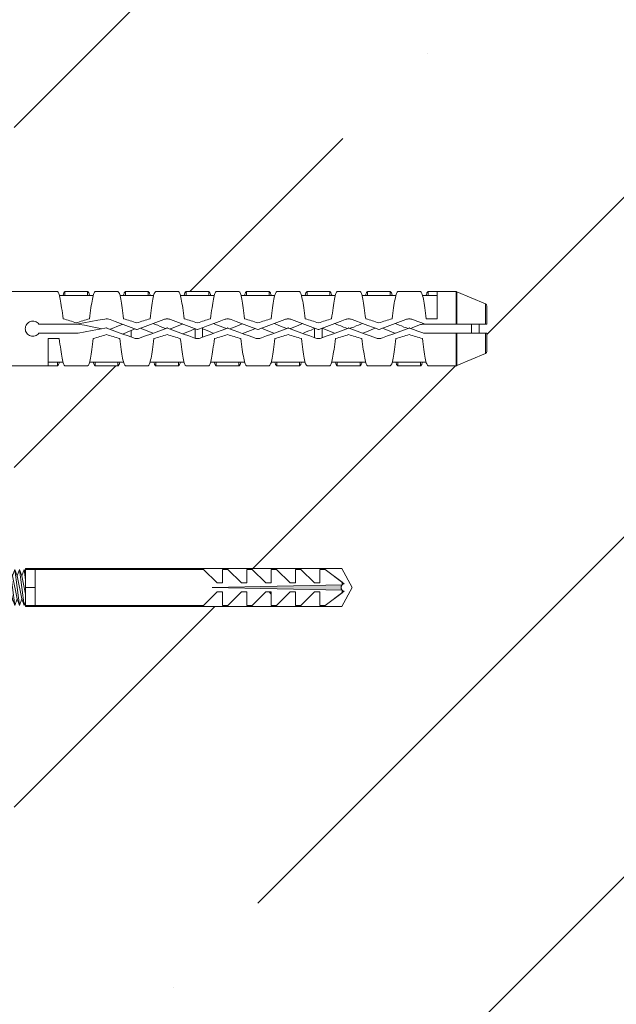
# Model space of a CAD drawing. Units: millimetres. Extents: x 174 to 9325, y 3248 to 14969.
# Drawn here: x 1142 to 1205, y 5647 to 5751 of the extents above; entities that cross this region are included whole.
import ezdxf

# ---------------------------------------------------------------- set-up
doc = ezdxf.new("R2010")
doc.units = ezdxf.units.MM
doc.layers.add('Анкеры', color=5, linetype='Continuous')
doc.layers.add('Основание', color=251, linetype='Continuous', lineweight=9)

# ---------------------------------------------------------------- blocks, each defined once
blk = doc.blocks.new('тарельчатый дюбель 150-2')
blk.add_wipeout([(0.07, 24), (0.07, 9.2), (3.73, 7.37), (4.08, 7.24), (4.45, 7.2), (22.84, 7.2), (23.26, 7.15), (23.64, 6.99), (27.75, 4.61), (28.14, 4.45), (28.55, 4.4), (36.87, 4.4), (36.87, 3.6), (37.67, 3.6), (37.67, 4.4), (38.47, 4.4), (38.47, 3.6), (39.27, 3.6), (39.27, 4.4), (40.07, 4.4), (40.07, 3.6), (92.02, 3.6), (92.06, 3.6), (93.83, 3.92), (93.87, 3.92), (149.01, 3.92), (149.1, 3.9), (152.11, 2.62), (152.21, 2.53), (152.25, 2.4), (152.25, 0.48), (151.45, 0.48), (151.45, -0.48), (152.25, -0.48), (152.25, -2.4), (152.21, -2.53), (152.11, -2.62), (149.1, -3.9), (149.01, -3.92), (93.87, -3.92), (93.83, -3.92), (92.06, -3.6), (92.02, -3.6), (40.07, -3.6), (40.07, -4.4), (39.27, -4.4), (39.27, -3.6), (38.47, -3.6), (38.47, -4.4), (37.67, -4.4), (37.67, -3.6), (36.87, -3.6), (36.87, -4.4), (28.55, -4.4), (28.14, -4.45), (27.75, -4.61), (23.64, -6.99), (23.26, -7.15), (22.84, -7.2), (4.45, -7.2), (4.08, -7.24), (3.73, -7.37), (0.07, -9.2), (0.07, -24), (-1.16, -24), (-1.43, -23.9), (-1.56, -23.64), (-1.75, -21.68), (-2.73, -21.68), (-2.73, 20.8), (-1.83, 20.8), (-1.56, 23.64), (-1.43, 23.9), (-1.16, 24)])
at = {"color": 5, "linetype": 'Continuous', "lineweight": 9}
for p, q in [((105.89, 3.92), (93.87, 3.92)), ((105.89, 3.92), (106.85, 3.92)), ((107.65, 3.52), (107.06, 3.52)), ((110.05, 3.92), (107.65, 3.92)), ((107.65, 3.52), (107.65, 3.92)), ((110.05, 3.52), (107.65, 3.52)), ((110.05, 3.52), (110.05, 3.92)), ((110.64, 3.52), (110.05, 3.52)), ((110.85, 3.92), (113.25, 3.92)), ((114.05, 3.52), (113.46, 3.52)), ((116.45, 3.92), (114.05, 3.92)), ((114.05, 3.52), (114.05, 3.92)), ((116.45, 3.52), (114.05, 3.52)), ((116.45, 3.52), (116.45, 3.92)), ((117.04, 3.52), (116.45, 3.52)), ((117.25, 3.92), (119.65, 3.92)), ((120.45, 3.52), (119.86, 3.52)), ((122.85, 3.92), (120.45, 3.92)), ((120.45, 3.52), (120.45, 3.92)), ((122.85, 3.52), (120.45, 3.52)), ((122.85, 3.52), (122.85, 3.92)), ((123.44, 3.52), (122.85, 3.52)), ((123.65, 3.92), (126.05, 3.92)), ((126.85, 3.52), (126.26, 3.52)), ((129.25, 3.92), (126.85, 3.92)), ((126.85, 3.52), (126.85, 3.92)), ((129.25, 3.52), (126.85, 3.52)), ((129.25, 3.52), (129.25, 3.92)), ((129.84, 3.52), (129.25, 3.52)), ((130.05, 3.92), (132.45, 3.92)), ((133.25, 3.52), (132.66, 3.52)), ((135.65, 3.92), (133.25, 3.92)), ((133.25, 3.52), (133.25, 3.92)), ((135.65, 3.52), (133.25, 3.52)), ((135.65, 3.52), (135.65, 3.92)), ((136.24, 3.52), (135.65, 3.52)), ((136.45, 3.92), (138.85, 3.92)), ((139.65, 3.52), (139.06, 3.52)), ((142.05, 3.92), (139.65, 3.92)), ((139.65, 3.52), (139.65, 3.92)), ((142.05, 3.52), (139.65, 3.52)), ((142.05, 3.52), (142.05, 3.92)), ((142.64, 3.52), (142.05, 3.52)), ((142.85, 3.92), (145.25, 3.92)), ((146.05, 3.52), (145.46, 3.52)), ((147.01, 3.92), (146.05, 3.92)), ((146.05, 3.52), (146.05, 3.92)), ((147.01, 3.52), (146.05, 3.52)), ((149.01, 3.92), (147.01, 3.92)), ((147.01, 1.05), (147.01, 3.92)), ((149.01, 0.48), (149.01, 3.92)), ((152.11, 2.62), (149.1, 3.9)), ((149.1, 3.9), (149.1, 0.48)), ((152.11, 0.48), (152.11, 2.62)), ((152.25, 2.4), (152.25, 0.48)), ((145.85, 1.05), (147.01, 1.05)), ((108.85, 0.48), (104.89, 0.48)), ((121.41, 0), (121.41, -1.01)), ((122.21, 0.12), (122.21, -0.9)), ((134.05, 0.06), (134.05, -0.96)), ((134.85, 0.06), (134.85, -0.96)), ((145.53, 0.48), (145.72, 0.48)), ((149.01, 0.48), (145.76, 0.48)), ((150.65, 0.48), (150.65, -0.48)), ((151.45, 0.48), (151.45, -0.48)), ((104.89, -0.48), (108.85, -0.48)), ((114.65, -0.2), (114.65, -0.89)), ((145.76, -0.48), (149.01, -0.48)), ((149.01, -3.92), (149.01, -0.48)), ((149.1, -0.48), (149.1, -3.9)), ((152.11, -2.62), (152.11, -0.48)), ((152.25, -0.48), (152.25, -2.4)), ((107.05, -1.05), (105.89, -1.05)), ((105.89, -3.92), (105.89, -1.05)), ((149.1, -3.9), (152.11, -2.62)), ((93.87, -3.92), (105.89, -3.92)), ((105.89, -3.52), (106.85, -3.52)), ((105.89, -3.92), (106.85, -3.92)), ((106.85, -3.52), (107.44, -3.52)), ((106.85, -3.52), (106.85, -3.92)), ((110.05, -3.92), (107.65, -3.92)), ((110.26, -3.52), (110.85, -3.52)), ((110.85, -3.52), (113.25, -3.52)), ((110.85, -3.52), (110.85, -3.92)), ((110.85, -3.92), (113.25, -3.92)), ((113.25, -3.52), (113.84, -3.52)), ((113.25, -3.52), (113.25, -3.92)), ((116.45, -3.92), (114.05, -3.92)), ((116.66, -3.52), (117.25, -3.52)), ((117.25, -3.52), (119.65, -3.52)), ((117.25, -3.52), (117.25, -3.92)), ((117.25, -3.92), (119.65, -3.92)), ((119.65, -3.52), (120.24, -3.52)), ((119.65, -3.52), (119.65, -3.92)), ((122.85, -3.92), (120.45, -3.92)), ((123.06, -3.52), (123.65, -3.52)), ((123.65, -3.52), (126.05, -3.52)), ((123.65, -3.52), (123.65, -3.92)), ((123.65, -3.92), (126.05, -3.92)), ((126.05, -3.52), (126.64, -3.52)), ((126.05, -3.52), (126.05, -3.92)), ((129.25, -3.92), (126.85, -3.92)), ((129.46, -3.52), (130.05, -3.52)), ((130.05, -3.52), (132.45, -3.52)), ((130.05, -3.52), (130.05, -3.92)), ((130.05, -3.92), (132.45, -3.92)), ((132.45, -3.52), (133.04, -3.52)), ((132.45, -3.52), (132.45, -3.92)), ((135.65, -3.92), (133.25, -3.92)), ((135.86, -3.52), (136.45, -3.52)), ((136.45, -3.52), (138.85, -3.52)), ((136.45, -3.52), (136.45, -3.92)), ((136.45, -3.92), (138.85, -3.92)), ((138.85, -3.52), (139.44, -3.52)), ((138.85, -3.52), (138.85, -3.92)), ((142.05, -3.92), (139.65, -3.92)), ((142.26, -3.52), (142.85, -3.52)), ((142.85, -3.52), (145.25, -3.52)), ((142.85, -3.52), (142.85, -3.92)), ((142.85, -3.92), (145.25, -3.92)), ((145.25, -3.52), (145.84, -3.52)), ((145.25, -3.52), (145.25, -3.92)), ((147.01, -3.92), (146.05, -3.92)), ((147.01, -3.92), (149.01, -3.92))]:
    blk.add_line(p, q, dxfattribs=at)
at = {"color": 5, "linetype": 'Continuous', "lineweight": 9, "flags": 128}
for points in [[(111.87, 1.02), (111.13, 0.89), (110.38, 0.75), (109.63, 0.62), (108.87, 0.48)], [(109.04, -0.46), (109.79, -0.33), (110.54, -0.19), (111.29, -0.06), (112.04, 0.08)], [(109.2, 0.46), (109.71, 0.36), (110.22, 0.26), (110.72, 0.16), (111.22, 0.06), (111.55, -0.01)], [(112.08, 0.07), (112.65, -0.14), (113.22, -0.35), (113.78, -0.56), (114.34, -0.77), (114.89, -0.97)], [(115.23, -0.07), (114.66, 0.14), (114.09, 0.35), (113.53, 0.56), (112.97, 0.77), (112.42, 0.97)], [(112.43, -0.05), (112.53, -0.01), (112.83, 0.11), (113.13, 0.23), (113.41, 0.34), (113.69, 0.45), (113.75, 0.48)], [(118.09, 0.97), (117.54, 0.77), (116.98, 0.56), (116.41, 0.35), (115.85, 0.14), (115.28, -0.07)], [(115.62, -0.97), (116.17, -0.77), (116.73, -0.56), (117.29, -0.35), (117.86, -0.14), (118.43, 0.07)], [(116.95, -0.48), (116.87, -0.44), (116.6, -0.34), (116.33, -0.23), (116.05, -0.11), (115.77, 0), (115.63, 0.05)], [(116.96, 0.55), (117.19, 0.46), (117.46, 0.36), (117.73, 0.25), (118.01, 0.14), (118.29, 0.02)], [(118.48, 0.07), (119.05, -0.14), (119.62, -0.35), (120.18, -0.56), (120.74, -0.77), (121.29, -0.97)], [(118.77, -0.03), (118.9, 0.02), (119.17, 0.13), (119.44, 0.23), (119.7, 0.34), (119.96, 0.44), (120.1, 0.5)], [(121.63, -0.07), (121.06, 0.14), (120.49, 0.35), (119.93, 0.56), (119.37, 0.77), (118.82, 0.97)], [(124.49, 0.97), (123.94, 0.77), (123.38, 0.56), (122.81, 0.35), (122.25, 0.14), (121.68, -0.07)], [(122.02, -0.97), (122.57, -0.77), (123.13, -0.56), (123.69, -0.35), (124.26, -0.14), (124.83, 0.07)], [(123.36, 0.55), (123.51, 0.49), (123.78, 0.39), (124.06, 0.28), (124.34, 0.16), (124.63, 0.05), (124.69, 0.02)], [(124.88, 0.07), (125.45, -0.14), (126.02, -0.35), (126.58, -0.56), (127.14, -0.77), (127.69, -0.97)], [(125.12, -0.01), (125.26, 0.04), (125.53, 0.15), (125.81, 0.26), (126.07, 0.37), (126.33, 0.47), (126.44, 0.52)], [(128.03, -0.07), (127.46, 0.14), (126.89, 0.35), (126.33, 0.56), (125.77, 0.77), (125.22, 0.97)], [(127.78, 0.02), (127.55, -0.07), (127.27, -0.19), (126.99, -0.3), (126.71, -0.41), (126.45, -0.51)], [(130.89, 0.97), (130.34, 0.77), (129.78, 0.56), (129.21, 0.35), (128.65, 0.14), (128.08, -0.07)], [(128.42, -0.97), (128.97, -0.77), (129.53, -0.56), (130.09, -0.35), (130.66, -0.14), (131.23, 0.07)], [(129.75, -0.48), (129.56, -0.4), (129.29, -0.29), (129.02, -0.18), (128.74, -0.07), (128.46, 0.04), (128.43, 0.05)], [(129.76, 0.55), (129.94, 0.48), (130.19, 0.38), (130.45, 0.28), (130.72, 0.17), (130.99, 0.06), (131.09, 0.02)], [(131.28, 0.07), (131.85, -0.14), (132.42, -0.35), (132.98, -0.56), (133.54, -0.77), (134.09, -0.97)], [(131.46, 0.01), (131.59, 0.06), (131.86, 0.17), (132.12, 0.27), (132.37, 0.37), (132.62, 0.47), (132.79, 0.54)], [(134.43, -0.07), (133.86, 0.14), (133.29, 0.35), (132.73, 0.56), (132.17, 0.77), (131.62, 0.97)], [(134.05, 0.01), (133.94, -0.03), (133.68, -0.14), (133.43, -0.24), (133.17, -0.34), (132.93, -0.44), (132.8, -0.49)], [(137.29, 0.97), (136.74, 0.77), (136.18, 0.56), (135.61, 0.35), (135.05, 0.14), (134.48, -0.07)], [(134.82, -0.97), (135.37, -0.77), (135.93, -0.56), (136.49, -0.35), (137.06, -0.14), (137.63, 0.07)], [(136.15, -0.48), (135.91, -0.38), (135.64, -0.27), (135.37, -0.16), (135.09, -0.05), (134.85, 0.04)], [(136.16, 0.55), (136.34, 0.48), (136.58, 0.39), (136.83, 0.29), (137.09, 0.18), (137.35, 0.08), (137.49, 0.02)], [(137.68, 0.07), (138.25, -0.14), (138.82, -0.35), (139.38, -0.56), (139.94, -0.77), (140.49, -0.97)], [(137.81, 0.03), (137.93, 0.08), (138.19, 0.18), (138.45, 0.29), (138.7, 0.39), (138.94, 0.48), (139.13, 0.56)], [(140.83, -0.07), (140.26, 0.14), (139.69, 0.35), (139.13, 0.56), (138.57, 0.77), (138.02, 0.97)], [(140.47, 0.06), (140.29, -0.01), (140.03, -0.12), (139.77, -0.22), (139.52, -0.32), (139.27, -0.42), (139.14, -0.47)], [(143.69, 0.97), (143.14, 0.77), (142.58, 0.56), (142.02, 0.35), (141.45, 0.14), (140.88, -0.07)], [(141.22, -0.97), (141.77, -0.77), (142.33, -0.56), (142.89, -0.35), (143.46, -0.14), (144.03, 0.07)], [(142.55, -0.48), (142.43, -0.43), (142.18, -0.33), (141.93, -0.23), (141.66, -0.12), (141.4, -0.02), (141.23, 0.05)], [(142.56, 0.55), (142.74, 0.48), (142.98, 0.39), (143.23, 0.29), (143.49, 0.18), (143.75, 0.08), (143.89, 0.02)], [(144.08, 0.07), (144.52, -0.09), (144.96, -0.25), (145.39, -0.41)], [(144.21, 0.03), (144.35, 0.08), (144.62, 0.19), (144.89, 0.3), (145.15, 0.41)], [(145.73, 0.49), (145.29, 0.65), (144.85, 0.81), (144.42, 0.97)], [(114.65, -0.2), (114.37, -0.31), (114.1, -0.42), (113.82, -0.53), (113.76, -0.55)], [(115.09, -0.02), (114.91, -0.09), (114.65, -0.2)], [(121.41, -0.01), (121.2, -0.09), (120.92, -0.21), (120.64, -0.32), (120.37, -0.43), (120.11, -0.53)], [(123.35, -0.48), (123.21, -0.42), (122.95, -0.31), (122.67, -0.2), (122.39, -0.09), (122.21, -0.02)]]:
    blk.add_lwpolyline(points, dxfattribs=at)
at = {"color": 5, "linetype": 'Continuous', "lineweight": 9}
for centre, start, end in [((149.01, 3.68), 66.9745, 90), ((152.01, 2.4), 0, 66.9745), ((152.01, -2.4), 293.0255, 0), ((149.01, -3.68), 270, 293.0255)]:
    blk.add_arc(centre, 0.24, start, end, dxfattribs=at)
for points, knots in [([(107.45, 1.05), (107.4, 1.46), (107.35, 1.85), (107.25, 2.55), (107.2, 2.86), (107.1, 3.38), (107.05, 3.58), (106.95, 3.85), (106.9, 3.92), (106.85, 3.92)], [0, 0, 0, 0, 0.25, 0.25, 0.5, 0.5, 0.75, 0.75, 1, 1, 1, 1]), ([(107.65, 3.92), (107.64, 3.92), (107.6, 3.91), (107.55, 3.84), (107.5, 3.72), (107.47, 3.61), (107.45, 3.53), (107.44, 3.52)], [0, 0, 0, 0, 0.238629, 0.477258, 0.715886, 0.954515, 1, 1, 1, 1]), ([(110.26, 3.52), (110.26, 3.53), (110.24, 3.61), (110.2, 3.72), (110.15, 3.84), (110.1, 3.91), (110.07, 3.92), (110.05, 3.92)], [0, 0, 0, 0, 0.045484, 0.284114, 0.522742, 0.761371, 1, 1, 1, 1]), ([(110.85, 3.92), (110.8, 3.92), (110.75, 3.85), (110.65, 3.58), (110.6, 3.38), (110.5, 2.86), (110.45, 2.55), (110.35, 1.85), (110.3, 1.46), (110.25, 1.05)], [0, 0, 0, 0, 0.25, 0.25, 0.5, 0.5, 0.75, 0.75, 1, 1, 1, 1]), ([(113.85, 1.05), (113.8, 1.46), (113.75, 1.85), (113.65, 2.55), (113.6, 2.86), (113.5, 3.38), (113.45, 3.58), (113.35, 3.85), (113.3, 3.92), (113.25, 3.92)], [0, 0, 0, 0, 0.25, 0.25, 0.5, 0.5, 0.75, 0.75, 1, 1, 1, 1]), ([(114.05, 3.92), (114.04, 3.92), (114, 3.91), (113.95, 3.84), (113.9, 3.72), (113.87, 3.61), (113.85, 3.53), (113.84, 3.52)], [0, 0, 0, 0, 0.238629, 0.477258, 0.715886, 0.954515, 1, 1, 1, 1]), ([(116.66, 3.52), (116.66, 3.53), (116.64, 3.61), (116.6, 3.72), (116.55, 3.84), (116.5, 3.91), (116.47, 3.92), (116.45, 3.92)], [0, 0, 0, 0, 0.045484, 0.284114, 0.522742, 0.761371, 1, 1, 1, 1]), ([(117.25, 3.92), (117.2, 3.92), (117.15, 3.85), (117.05, 3.58), (117, 3.38), (116.9, 2.86), (116.85, 2.55), (116.75, 1.85), (116.7, 1.46), (116.65, 1.05)], [0, 0, 0, 0, 0.25, 0.25, 0.5, 0.5, 0.75, 0.75, 1, 1, 1, 1]), ([(120.25, 1.05), (120.2, 1.46), (120.15, 1.85), (120.05, 2.55), (120, 2.86), (119.9, 3.38), (119.85, 3.58), (119.75, 3.85), (119.7, 3.92), (119.65, 3.92)], [0, 0, 0, 0, 0.25, 0.25, 0.5, 0.5, 0.75, 0.75, 1, 1, 1, 1]), ([(120.45, 3.92), (120.44, 3.92), (120.4, 3.91), (120.35, 3.84), (120.3, 3.72), (120.27, 3.61), (120.25, 3.53), (120.24, 3.52)], [0, 0, 0, 0, 0.238629, 0.477258, 0.715886, 0.954516, 1, 1, 1, 1]), ([(123.06, 3.52), (123.06, 3.53), (123.04, 3.61), (123, 3.72), (122.95, 3.84), (122.9, 3.91), (122.87, 3.92), (122.85, 3.92)], [0, 0, 0, 0, 0.045485, 0.284114, 0.522742, 0.761371, 1, 1, 1, 1]), ([(123.65, 3.92), (123.6, 3.92), (123.55, 3.85), (123.45, 3.58), (123.4, 3.38), (123.3, 2.86), (123.25, 2.55), (123.15, 1.85), (123.1, 1.46), (123.05, 1.05)], [0, 0, 0, 0, 0.25, 0.25, 0.5, 0.5, 0.75, 0.75, 1, 1, 1, 1]), ([(126.65, 1.05), (126.6, 1.46), (126.55, 1.85), (126.45, 2.55), (126.4, 2.86), (126.3, 3.38), (126.25, 3.58), (126.15, 3.85), (126.1, 3.92), (126.05, 3.92)], [0, 0, 0, 0, 0.25, 0.25, 0.5, 0.5, 0.75, 0.75, 1, 1, 1, 1]), ([(126.85, 3.92), (126.84, 3.92), (126.8, 3.91), (126.75, 3.84), (126.7, 3.72), (126.67, 3.61), (126.65, 3.53), (126.64, 3.52)], [0, 0, 0, 0, 0.238629, 0.477258, 0.715886, 0.954516, 1, 1, 1, 1]), ([(129.46, 3.52), (129.46, 3.53), (129.44, 3.61), (129.4, 3.72), (129.35, 3.84), (129.3, 3.91), (129.27, 3.92), (129.25, 3.92)], [0, 0, 0, 0, 0.045485, 0.284114, 0.522742, 0.761371, 1, 1, 1, 1]), ([(130.05, 3.92), (130, 3.92), (129.95, 3.85), (129.85, 3.58), (129.8, 3.38), (129.7, 2.86), (129.65, 2.55), (129.55, 1.85), (129.5, 1.46), (129.45, 1.05)], [0, 0, 0, 0, 0.25, 0.25, 0.5, 0.5, 0.75, 0.75, 1, 1, 1, 1]), ([(133.05, 1.05), (133, 1.46), (132.95, 1.85), (132.85, 2.55), (132.8, 2.86), (132.7, 3.38), (132.65, 3.58), (132.55, 3.85), (132.5, 3.92), (132.45, 3.92)], [0, 0, 0, 0, 0.25, 0.25, 0.5, 0.5, 0.75, 0.75, 1, 1, 1, 1]), ([(133.25, 3.92), (133.24, 3.92), (133.2, 3.91), (133.15, 3.84), (133.1, 3.72), (133.07, 3.61), (133.05, 3.53), (133.04, 3.52)], [0, 0, 0, 0, 0.238629, 0.477257, 0.715886, 0.954516, 1, 1, 1, 1]), ([(135.86, 3.52), (135.86, 3.53), (135.84, 3.61), (135.8, 3.72), (135.75, 3.84), (135.7, 3.91), (135.67, 3.92), (135.65, 3.92)], [0, 0, 0, 0, 0.045485, 0.284114, 0.522742, 0.761371, 1, 1, 1, 1]), ([(136.45, 3.92), (136.4, 3.92), (136.35, 3.85), (136.25, 3.58), (136.2, 3.38), (136.1, 2.86), (136.05, 2.55), (135.95, 1.85), (135.9, 1.46), (135.85, 1.05)], [0, 0, 0, 0, 0.25, 0.25, 0.5, 0.5, 0.75, 0.75, 1, 1, 1, 1]), ([(139.45, 1.05), (139.4, 1.46), (139.35, 1.85), (139.25, 2.55), (139.2, 2.86), (139.1, 3.38), (139.05, 3.58), (138.95, 3.85), (138.9, 3.92), (138.85, 3.92)], [0, 0, 0, 0, 0.25, 0.25, 0.5, 0.5, 0.75, 0.75, 1, 1, 1, 1]), ([(139.65, 3.92), (139.64, 3.92), (139.6, 3.91), (139.55, 3.84), (139.5, 3.72), (139.47, 3.61), (139.45, 3.53), (139.44, 3.52)], [0, 0, 0, 0, 0.238629, 0.477257, 0.715887, 0.954516, 1, 1, 1, 1]), ([(142.26, 3.52), (142.26, 3.53), (142.24, 3.61), (142.2, 3.72), (142.15, 3.84), (142.1, 3.91), (142.07, 3.92), (142.05, 3.92)], [0, 0, 0, 0, 0.045485, 0.284114, 0.522742, 0.761371, 1, 1, 1, 1]), ([(142.85, 3.92), (142.8, 3.92), (142.75, 3.85), (142.65, 3.58), (142.6, 3.38), (142.5, 2.86), (142.45, 2.55), (142.35, 1.85), (142.3, 1.46), (142.25, 1.05)], [0, 0, 0, 0, 0.25, 0.25, 0.5, 0.5, 0.75, 0.75, 1, 1, 1, 1]), ([(145.85, 1.05), (145.8, 1.46), (145.75, 1.85), (145.65, 2.55), (145.6, 2.86), (145.5, 3.38), (145.45, 3.58), (145.35, 3.85), (145.3, 3.92), (145.25, 3.92)], [0, 0, 0, 0, 0.25, 0.25, 0.5, 0.5, 0.75, 0.75, 1, 1, 1, 1]), ([(146.05, 3.92), (146.04, 3.92), (146, 3.91), (145.95, 3.84), (145.9, 3.72), (145.87, 3.61), (145.85, 3.53), (145.84, 3.52)], [0, 0, 0, 0, 0.238629, 0.477257, 0.715887, 0.954516, 1, 1, 1, 1]), ([(112.42, 0.97), (112.33, 1.01), (112.24, 1.03), (112.06, 1.04), (111.96, 1.04), (111.87, 1.02)], [0, 0, 0, 0, 0.5, 0.5, 1, 1, 1, 1]), ([(104.89, 0.48), (104.79, 0.61), (104.65, 0.71), (104.33, 0.81), (104.16, 0.81), (103.84, 0.71), (103.7, 0.6), (103.51, 0.33), (103.45, 0.17), (103.45, -0.17), (103.51, -0.33), (103.7, -0.6), (103.84, -0.71), (104.16, -0.81), (104.33, -0.81), (104.65, -0.71), (104.79, -0.61), (104.89, -0.48)], [0, 0, 0, 0, 0.125, 0.125, 0.25, 0.25, 0.375, 0.375, 0.5, 0.5, 0.625, 0.625, 0.75, 0.75, 0.875, 0.875, 1, 1, 1, 1]), ([(108.87, 0.48), (108.88, 0.48), (108.92, 0.48), (108.97, 0.48), (109, 0.48)], [0, 0, 0, 0, 0.282914, 1, 1, 1, 1]), ([(112.04, 0.08), (112.05, 0.08), (112.06, 0.08), (112.07, 0.08), (112.07, 0.08), (112.08, 0.08), (112.08, 0.07)], [0, 0, 0, 0, 0.00003357135, 0.00003357135, 0.00003357135, 0.00005325405, 0.00005325405, 0.00005325405, 0.00005325405]), ([(118.82, 0.97), (118.7, 1.02), (118.58, 1.04), (118.33, 1.04), (118.21, 1.02), (118.09, 0.97)], [0, 0, 0, 0, 0.5, 0.5, 1, 1, 1, 1]), ([(118.43, 0.07), (118.43, 0.08), (118.44, 0.08), (118.45, 0.08), (118.46, 0.08), (118.47, 0.08), (118.48, 0.08), (118.48, 0.08), (118.48, 0.08), (118.48, 0.07)], [0, 0, 0, 0, 0.00003357138, 0.00003357138, 0.00003357138, 0.00006714283, 0.00006714283, 0.00006714283, 0.00007113836, 0.00007113836, 0.00007113836, 0.00007113836]), ([(125.22, 0.97), (125.1, 1.02), (124.98, 1.04), (124.73, 1.04), (124.61, 1.02), (124.49, 0.97)], [0, 0, 0, 0, 0.5, 0.5, 1, 1, 1, 1]), ([(124.83, 0.07), (124.83, 0.08), (124.84, 0.08), (124.85, 0.08), (124.86, 0.08), (124.87, 0.08), (124.88, 0.08), (124.88, 0.08), (124.88, 0.08), (124.88, 0.07)], [0, 0, 0, 0, 0.00003357138, 0.00003357138, 0.00003357138, 0.00006714283, 0.00006714283, 0.00006714283, 0.00007113836, 0.00007113836, 0.00007113836, 0.00007113836]), ([(131.62, 0.97), (131.5, 1.02), (131.38, 1.04), (131.13, 1.04), (131.01, 1.02), (130.89, 0.97)], [0, 0, 0, 0, 0.5, 0.5, 1, 1, 1, 1]), ([(131.23, 0.07), (131.23, 0.08), (131.24, 0.08), (131.25, 0.08), (131.26, 0.08), (131.27, 0.08), (131.28, 0.08), (131.28, 0.08), (131.28, 0.08), (131.28, 0.07)], [0, 0, 0, 0, 0.00003357138, 0.00003357138, 0.00003357138, 0.00006714283, 0.00006714283, 0.00006714283, 0.00007113836, 0.00007113836, 0.00007113836, 0.00007113836]), ([(138.02, 0.97), (137.9, 1.02), (137.78, 1.04), (137.53, 1.04), (137.41, 1.02), (137.29, 0.97)], [0, 0, 0, 0, 0.5, 0.5, 1, 1, 1, 1]), ([(137.63, 0.07), (137.63, 0.08), (137.64, 0.08), (137.65, 0.08), (137.66, 0.08), (137.67, 0.08), (137.68, 0.08), (137.68, 0.08), (137.68, 0.08), (137.68, 0.07)], [0, 0, 0, 0, 0.00003357138, 0.00003357138, 0.00003357138, 0.00006714283, 0.00006714283, 0.00006714283, 0.00007113836, 0.00007113836, 0.00007113836, 0.00007113836]), ([(144.42, 0.97), (144.3, 1.02), (144.18, 1.04), (143.93, 1.04), (143.81, 1.02), (143.69, 0.97)], [0, 0, 0, 0, 0.5, 0.5, 1, 1, 1, 1]), ([(144.03, 0.07), (144.03, 0.08), (144.04, 0.08), (144.05, 0.08), (144.06, 0.08), (144.07, 0.08), (144.08, 0.08), (144.08, 0.08), (144.08, 0.08), (144.08, 0.07)], [0, 0, 0, 0, 0.00003357138, 0.00003357138, 0.00003357138, 0.00006714283, 0.00006714283, 0.00006714283, 0.00007113836, 0.00007113836, 0.00007113836, 0.00007113836]), ([(149.01, 0.48), (149.02, 0.48), (149.04, 0.48), (149.07, 0.48), (149.08, 0.48), (149.1, 0.48)], [0, 0, 0, 0, 0.5, 0.5, 1, 1, 1, 1]), ([(152.11, 0.48), (152.15, 0.48), (152.19, 0.48), (152.24, 0.48), (152.25, 0.48), (152.25, 0.48)], [0, 0, 0, 0, 0.5, 0.5, 1, 1, 1, 1]), ([(114.89, -0.97), (115.01, -1.02), (115.13, -1.04), (115.38, -1.04), (115.5, -1.02), (115.62, -0.97)], [0, 0, 0, 0, 0.5, 0.5, 1, 1, 1, 1]), ([(115.28, -0.07), (115.27, -0.08), (115.26, -0.08), (115.26, -0.08), (115.25, -0.08), (115.24, -0.08), (115.23, -0.08), (115.23, -0.08), (115.23, -0.08), (115.23, -0.07)], [0, 0, 0, 0, 0.00003357138, 0.00003357138, 0.00003357138, 0.00006714283, 0.00006714283, 0.00006714283, 0.00007113836, 0.00007113836, 0.00007113836, 0.00007113836]), ([(121.29, -0.97), (121.41, -1.02), (121.53, -1.04), (121.78, -1.04), (121.9, -1.02), (122.02, -0.97)], [0, 0, 0, 0, 0.5, 0.5, 1, 1, 1, 1]), ([(121.68, -0.07), (121.67, -0.08), (121.66, -0.08), (121.66, -0.08), (121.65, -0.08), (121.64, -0.08), (121.63, -0.08), (121.63, -0.08), (121.63, -0.08), (121.63, -0.07)], [0, 0, 0, 0, 0.00003357138, 0.00003357138, 0.00003357138, 0.00006714283, 0.00006714283, 0.00006714283, 0.00007113836, 0.00007113836, 0.00007113836, 0.00007113836]), ([(127.69, -0.97), (127.81, -1.02), (127.93, -1.04), (128.18, -1.04), (128.3, -1.02), (128.42, -0.97)], [0, 0, 0, 0, 0.5, 0.5, 1, 1, 1, 1]), ([(128.08, -0.07), (128.07, -0.08), (128.06, -0.08), (128.06, -0.08), (128.05, -0.08), (128.04, -0.08), (128.03, -0.08), (128.03, -0.08), (128.03, -0.08), (128.03, -0.07)], [0, 0, 0, 0, 0.00003357138, 0.00003357138, 0.00003357138, 0.00006714283, 0.00006714283, 0.00006714283, 0.00007113836, 0.00007113836, 0.00007113836, 0.00007113836]), ([(134.09, -0.97), (134.21, -1.02), (134.33, -1.04), (134.58, -1.04), (134.7, -1.02), (134.82, -0.97)], [0, 0, 0, 0, 0.5, 0.5, 1, 1, 1, 1]), ([(134.48, -0.07), (134.47, -0.08), (134.46, -0.08), (134.46, -0.08), (134.45, -0.08), (134.44, -0.08), (134.43, -0.08), (134.43, -0.08), (134.43, -0.08), (134.43, -0.07)], [0, 0, 0, 0, 0.00003357138, 0.00003357138, 0.00003357138, 0.00006714283, 0.00006714283, 0.00006714283, 0.00007113836, 0.00007113836, 0.00007113836, 0.00007113836]), ([(140.49, -0.97), (140.61, -1.02), (140.73, -1.04), (140.98, -1.04), (141.1, -1.02), (141.22, -0.97)], [0, 0, 0, 0, 0.5, 0.5, 1, 1, 1, 1]), ([(140.88, -0.07), (140.87, -0.08), (140.86, -0.08), (140.86, -0.08), (140.85, -0.08), (140.84, -0.08), (140.83, -0.08), (140.83, -0.08), (140.83, -0.08), (140.83, -0.07)], [0, 0, 0, 0, 0.00003357138, 0.00003357138, 0.00003357138, 0.00006714283, 0.00006714283, 0.00006714283, 0.00007113836, 0.00007113836, 0.00007113836, 0.00007113836]), ([(149.1, -0.48), (149.08, -0.48), (149.07, -0.48), (149.04, -0.48), (149.02, -0.48), (149.01, -0.48)], [0, 0, 0, 0, 0.5, 0.5, 1, 1, 1, 1]), ([(152.25, -0.48), (152.25, -0.48), (152.24, -0.48), (152.19, -0.48), (152.15, -0.48), (152.11, -0.48)], [0, 0, 0, 0, 0.5, 0.5, 1, 1, 1, 1]), ([(107.05, -1.05), (107.1, -1.46), (107.15, -1.85), (107.25, -2.55), (107.3, -2.86), (107.4, -3.38), (107.45, -3.58), (107.55, -3.85), (107.6, -3.92), (107.65, -3.92)], [0, 0, 0, 0, 0.25, 0.25, 0.5, 0.5, 0.75, 0.75, 1, 1, 1, 1]), ([(110.05, -3.92), (110.1, -3.92), (110.15, -3.85), (110.25, -3.58), (110.3, -3.38), (110.4, -2.86), (110.45, -2.55), (110.55, -1.85), (110.6, -1.46), (110.65, -1.05)], [0, 0, 0, 0, 0.25, 0.25, 0.5, 0.5, 0.75, 0.75, 1, 1, 1, 1]), ([(113.45, -1.05), (113.5, -1.46), (113.55, -1.85), (113.65, -2.55), (113.7, -2.86), (113.8, -3.38), (113.85, -3.58), (113.95, -3.85), (114, -3.92), (114.05, -3.92)], [0, 0, 0, 0, 0.25, 0.25, 0.5, 0.5, 0.75, 0.75, 1, 1, 1, 1]), ([(116.45, -3.92), (116.5, -3.92), (116.55, -3.85), (116.65, -3.58), (116.7, -3.38), (116.8, -2.86), (116.85, -2.55), (116.95, -1.85), (117, -1.46), (117.05, -1.05)], [0, 0, 0, 0, 0.25, 0.25, 0.5, 0.5, 0.75, 0.75, 1, 1, 1, 1]), ([(119.85, -1.05), (119.9, -1.46), (119.95, -1.85), (120.05, -2.55), (120.1, -2.86), (120.2, -3.38), (120.25, -3.58), (120.35, -3.85), (120.4, -3.92), (120.45, -3.92)], [0, 0, 0, 0, 0.25, 0.25, 0.5, 0.5, 0.75, 0.75, 1, 1, 1, 1]), ([(122.85, -3.92), (122.9, -3.92), (122.95, -3.85), (123.05, -3.58), (123.1, -3.38), (123.2, -2.86), (123.25, -2.55), (123.35, -1.85), (123.4, -1.46), (123.45, -1.05)], [0, 0, 0, 0, 0.25, 0.25, 0.5, 0.5, 0.75, 0.75, 1, 1, 1, 1]), ([(126.25, -1.05), (126.3, -1.46), (126.35, -1.85), (126.45, -2.55), (126.5, -2.86), (126.6, -3.38), (126.65, -3.58), (126.75, -3.85), (126.8, -3.92), (126.85, -3.92)], [0, 0, 0, 0, 0.25, 0.25, 0.5, 0.5, 0.75, 0.75, 1, 1, 1, 1]), ([(129.25, -3.92), (129.3, -3.92), (129.35, -3.85), (129.45, -3.58), (129.5, -3.38), (129.6, -2.86), (129.65, -2.55), (129.75, -1.85), (129.8, -1.46), (129.85, -1.05)], [0, 0, 0, 0, 0.25, 0.25, 0.5, 0.5, 0.75, 0.75, 1, 1, 1, 1]), ([(132.65, -1.05), (132.7, -1.46), (132.75, -1.85), (132.85, -2.55), (132.9, -2.86), (133, -3.38), (133.05, -3.58), (133.15, -3.85), (133.2, -3.92), (133.25, -3.92)], [0, 0, 0, 0, 0.25, 0.25, 0.5, 0.5, 0.75, 0.75, 1, 1, 1, 1]), ([(135.65, -3.92), (135.7, -3.92), (135.75, -3.85), (135.85, -3.58), (135.9, -3.38), (136, -2.86), (136.05, -2.55), (136.15, -1.85), (136.2, -1.46), (136.25, -1.05)], [0, 0, 0, 0, 0.25, 0.25, 0.5, 0.5, 0.75, 0.75, 1, 1, 1, 1]), ([(139.05, -1.05), (139.1, -1.46), (139.15, -1.85), (139.25, -2.55), (139.3, -2.86), (139.4, -3.38), (139.45, -3.58), (139.55, -3.85), (139.6, -3.92), (139.65, -3.92)], [0, 0, 0, 0, 0.25, 0.25, 0.5, 0.5, 0.75, 0.75, 1, 1, 1, 1]), ([(142.05, -3.92), (142.1, -3.92), (142.15, -3.85), (142.25, -3.58), (142.3, -3.38), (142.4, -2.86), (142.45, -2.55), (142.55, -1.85), (142.6, -1.46), (142.65, -1.05)], [0, 0, 0, 0, 0.25, 0.25, 0.5, 0.5, 0.75, 0.75, 1, 1, 1, 1]), ([(145.45, -1.05), (145.5, -1.46), (145.55, -1.85), (145.65, -2.55), (145.7, -2.86), (145.8, -3.38), (145.85, -3.58), (145.95, -3.85), (146, -3.92), (146.05, -3.92)], [0, 0, 0, 0, 0.25, 0.25, 0.5, 0.5, 0.75, 0.75, 1, 1, 1, 1]), ([(106.85, -3.92), (106.87, -3.92), (106.9, -3.91), (106.95, -3.84), (107, -3.72), (107.04, -3.61), (107.06, -3.53), (107.06, -3.52)], [0, 0, 0, 0, 0.238629, 0.477258, 0.715886, 0.954515, 1, 1, 1, 1]), ([(110.64, -3.52), (110.65, -3.53), (110.67, -3.61), (110.7, -3.72), (110.75, -3.84), (110.8, -3.91), (110.84, -3.92), (110.85, -3.92)], [0, 0, 0, 0, 0.045484, 0.284113, 0.522743, 0.761371, 1, 1, 1, 1]), ([(113.25, -3.92), (113.27, -3.92), (113.3, -3.91), (113.35, -3.84), (113.4, -3.72), (113.44, -3.61), (113.46, -3.53), (113.46, -3.52)], [0, 0, 0, 0, 0.238629, 0.477257, 0.715886, 0.954515, 1, 1, 1, 1]), ([(117.04, -3.52), (117.05, -3.53), (117.07, -3.61), (117.1, -3.72), (117.15, -3.84), (117.2, -3.91), (117.24, -3.92), (117.25, -3.92)], [0, 0, 0, 0, 0.045484, 0.284113, 0.522743, 0.761371, 1, 1, 1, 1]), ([(119.65, -3.92), (119.67, -3.92), (119.7, -3.91), (119.75, -3.84), (119.8, -3.72), (119.84, -3.61), (119.86, -3.53), (119.86, -3.52)], [0, 0, 0, 0, 0.238629, 0.477257, 0.715887, 0.954516, 1, 1, 1, 1]), ([(123.44, -3.52), (123.45, -3.53), (123.47, -3.61), (123.5, -3.72), (123.55, -3.84), (123.6, -3.91), (123.64, -3.92), (123.65, -3.92)], [0, 0, 0, 0, 0.045485, 0.284114, 0.522743, 0.761371, 1, 1, 1, 1]), ([(126.05, -3.92), (126.07, -3.92), (126.1, -3.91), (126.15, -3.84), (126.2, -3.72), (126.24, -3.61), (126.26, -3.53), (126.26, -3.52)], [0, 0, 0, 0, 0.238629, 0.477257, 0.715887, 0.954516, 1, 1, 1, 1]), ([(129.84, -3.52), (129.85, -3.53), (129.87, -3.61), (129.9, -3.72), (129.95, -3.84), (130, -3.91), (130.04, -3.92), (130.05, -3.92)], [0, 0, 0, 0, 0.045485, 0.284114, 0.522742, 0.761371, 1, 1, 1, 1]), ([(132.45, -3.92), (132.47, -3.92), (132.5, -3.91), (132.55, -3.84), (132.6, -3.72), (132.64, -3.61), (132.66, -3.53), (132.66, -3.52)], [0, 0, 0, 0, 0.238629, 0.477257, 0.715887, 0.954516, 1, 1, 1, 1]), ([(136.24, -3.52), (136.25, -3.53), (136.27, -3.61), (136.3, -3.72), (136.35, -3.84), (136.4, -3.91), (136.44, -3.92), (136.45, -3.92)], [0, 0, 0, 0, 0.045485, 0.284114, 0.522742, 0.761371, 1, 1, 1, 1]), ([(138.85, -3.92), (138.87, -3.92), (138.9, -3.91), (138.95, -3.84), (139, -3.72), (139.04, -3.61), (139.06, -3.53), (139.06, -3.52)], [0, 0, 0, 0, 0.238629, 0.477257, 0.715886, 0.954516, 1, 1, 1, 1]), ([(142.64, -3.52), (142.65, -3.53), (142.67, -3.61), (142.7, -3.72), (142.75, -3.84), (142.8, -3.91), (142.84, -3.92), (142.85, -3.92)], [0, 0, 0, 0, 0.045485, 0.284114, 0.522742, 0.761371, 1, 1, 1, 1]), ([(145.25, -3.92), (145.27, -3.92), (145.3, -3.91), (145.35, -3.84), (145.4, -3.72), (145.44, -3.61), (145.46, -3.53), (145.46, -3.52)], [0, 0, 0, 0, 0.238692, 0.477383, 0.716074, 0.954766, 1, 1, 1, 1])]:
    blk.add_open_spline(points, degree=3, knots=knots, dxfattribs=at)
for points in [[(108.85, 0.62), (108.39, 0.76), (107.92, 0.91), (107.45, 1.05)], [(110.25, 1.05), (109.79, 0.91), (109.32, 0.76), (108.85, 0.62)], [(115.25, 0.62), (114.79, 0.76), (114.32, 0.91), (113.85, 1.05)], [(116.65, 1.05), (116.19, 0.91), (115.72, 0.76), (115.25, 0.62)], [(121.65, 0.62), (121.19, 0.76), (120.72, 0.91), (120.25, 1.05)], [(123.05, 1.05), (122.59, 0.91), (122.12, 0.76), (121.65, 0.62)], [(128.05, 0.62), (127.59, 0.76), (127.12, 0.91), (126.65, 1.05)], [(129.45, 1.05), (128.99, 0.91), (128.52, 0.76), (128.05, 0.62)], [(134.45, 0.62), (133.99, 0.76), (133.52, 0.91), (133.05, 1.05)], [(135.85, 1.05), (135.39, 0.91), (134.92, 0.76), (134.45, 0.62)], [(140.85, 0.62), (140.39, 0.76), (139.92, 0.91), (139.45, 1.05)], [(142.25, 1.05), (141.79, 0.91), (141.32, 0.76), (140.85, 0.62)], [(108.87, 0.48), (108.86, 0.48), (108.86, 0.48), (108.85, 0.48)], [(109, 0.48), (109.07, 0.48), (109.14, 0.47), (109.2, 0.46)], [(145.15, 0.41), (145.27, 0.45), (145.4, 0.48), (145.53, 0.48)], [(145.76, 0.48), (145.75, 0.48), (145.74, 0.48), (145.73, 0.49)], [(152.11, 0.48), (151.11, 0.48), (150.1, 0.48), (149.1, 0.48)], [(108.85, -0.48), (108.92, -0.48), (108.98, -0.47), (109.04, -0.46)], [(110.65, -1.05), (111.12, -0.91), (111.59, -0.76), (112.05, -0.62)], [(112.05, -0.62), (112.52, -0.76), (112.99, -0.91), (113.45, -1.05)], [(117.05, -1.05), (117.52, -0.91), (117.99, -0.76), (118.45, -0.62)], [(118.45, -0.62), (118.92, -0.76), (119.39, -0.91), (119.85, -1.05)], [(123.45, -1.05), (123.92, -0.91), (124.39, -0.76), (124.85, -0.62)], [(124.85, -0.62), (125.32, -0.76), (125.79, -0.91), (126.25, -1.05)], [(129.85, -1.05), (130.32, -0.91), (130.79, -0.76), (131.25, -0.62)], [(131.25, -0.62), (131.72, -0.76), (132.19, -0.91), (132.65, -1.05)], [(136.25, -1.05), (136.72, -0.91), (137.19, -0.76), (137.65, -0.62)], [(137.65, -0.62), (138.12, -0.76), (138.59, -0.91), (139.05, -1.05)], [(142.65, -1.05), (143.12, -0.91), (143.59, -0.76), (144.05, -0.62)], [(144.05, -0.62), (144.52, -0.76), (144.99, -0.91), (145.45, -1.05)], [(145.39, -0.41), (145.51, -0.46), (145.63, -0.48), (145.76, -0.48)], [(149.1, -0.48), (150.1, -0.48), (151.11, -0.48), (152.11, -0.48)]]:
    blk.add_open_spline(points, degree=3, dxfattribs=at)
blk = doc.blocks.new('дюбель забивной')
at = {"layer": 'Анкеры', "color": 5, "lineweight": 13}
for p, q in [((39.06, 7.84), (38.18, 4.3)), ((39.83, 8.28), (39.06, 7.84)), ((39.06, 7.84), (39.06, -1.67)), ((39.83, 8.28), (39.83, -2.12)), ((36.2, 4.3), (35.95, 4.99)), ((36.45, 4.99), (35.95, 1.18)), ((36.2, 4.3), (36.45, 4.99)), ((36.7, 4.3), (36.2, 1.87)), ((36.7, 4.3), (36.45, 4.99)), ((36.95, 4.99), (36.45, 1.18)), ((36.7, 4.3), (36.95, 4.99)), ((37.19, 4.3), (36.7, 1.87)), ((37.19, 4.3), (36.95, 4.99)), ((37.44, 4.99), (36.95, 1.18)), ((37.19, 4.3), (37.44, 4.99)), ((37.69, 4.3), (37.19, 1.87)), ((37.69, 4.3), (37.44, 4.99)), ((37.94, 4.99), (37.44, 1.18)), ((37.69, 4.3), (37.94, 4.99)), ((38.18, 4.3), (37.69, 1.87)), ((38.18, 4.3), (37.94, 4.99)), ((38.18, 4.3), (38.18, 1.87)), ((36.2, 1.87), (35.95, 1.18)), ((36.2, 1.87), (36.45, 1.18)), ((36.7, 1.87), (36.45, 1.18)), ((36.7, 1.87), (36.95, 1.18)), ((37.19, 1.87), (36.95, 1.18)), ((37.19, 1.87), (37.44, 1.18)), ((37.69, 1.87), (37.44, 1.18)), ((37.69, 1.87), (38.18, 1.87)), ((39.06, -1.67), (38.18, 1.87)), ((39.83, -2.12), (39.06, -1.67))]:
    blk.add_line(p, q, dxfattribs=at)
blk.add_wipeout([(35.32, 5.09), (1.89, 5.09), (0.8, 3.08), (1.89, 1.07), (35.32, 1.07)])
at = {"layer": 'Анкеры', "lineweight": 13}
blk.add_hatch(color=5, dxfattribs=at).paths.add_polyline_path([(15.59, 3.08), (1.84, 3.37, -0.402382), (1.84, 2.8)])
at = {"layer": 'Анкеры', "color": 5, "lineweight": 13}
for p, q in [((0.8, 3.08), (1.89, 5.09)), ((1.62, 3.48), (3.63, 4.99)), ((3.63, 4.99), (1.84, 3.65)), ((35.32, 5.09), (1.89, 5.09)), ((4.2, 4.99), (3.63, 4.99)), ((3.63, 4.99), (4.2, 4.99)), ((4.2, 3.56), (4.2, 4.99)), ((4.2, 4.99), (4.2, 3.56)), ((6.2, 4.99), (4.78, 3.56)), ((4.78, 3.56), (6.2, 4.99)), ((6.78, 4.99), (6.2, 4.99)), ((6.2, 4.99), (6.78, 4.99)), ((6.78, 3.56), (6.78, 4.99)), ((6.78, 4.99), (6.78, 3.56)), ((8.78, 4.99), (7.35, 3.56)), ((7.35, 3.56), (8.78, 4.99)), ((9.35, 4.99), (8.78, 4.99)), ((8.78, 4.99), (9.35, 4.99)), ((9.35, 3.56), (9.35, 4.99)), ((9.35, 4.99), (9.35, 3.56)), ((11.35, 4.99), (9.92, 3.56)), ((9.92, 3.56), (11.35, 4.99)), ((11.92, 4.99), (11.35, 4.99)), ((11.35, 4.99), (11.92, 4.99)), ((11.92, 3.56), (11.92, 4.99)), ((11.92, 4.99), (11.92, 3.56)), ((13.92, 4.99), (12.5, 3.56)), ((12.5, 3.56), (13.92, 4.99)), ((14.5, 4.99), (13.92, 4.99)), ((13.92, 4.99), (14.5, 4.99)), ((14.5, 3.56), (14.5, 4.99)), ((14.5, 4.99), (14.5, 3.56)), ((16.5, 4.99), (15.07, 3.56)), ((15.07, 3.56), (16.5, 4.99)), ((35.32, 4.99), (16.5, 4.99)), ((16.5, 4.99), (35.32, 4.99)), ((34.3, 1.18), (34.3, 4.99)), ((35.32, 5.09), (35.32, 1.07)), ((35.32, 4.6), (35.46, 4.99)), ((35.46, 4.99), (35.32, 3.9)), ((35.71, 4.3), (35.32, 2.39)), ((35.71, 4.3), (35.46, 4.99)), ((35.95, 4.99), (35.46, 1.18)), ((35.71, 4.3), (35.95, 4.99)), ((36.2, 4.3), (35.71, 1.87)), ((1.84, 3.65), (1.84, 3.37)), ((15.59, 3.08), (1.84, 3.37)), ((4.78, 3.56), (4.2, 3.56)), ((4.2, 3.56), (4.78, 3.56)), ((7.35, 3.56), (6.78, 3.56)), ((6.78, 3.56), (7.35, 3.56)), ((9.92, 3.56), (9.35, 3.56)), ((9.35, 3.56), (9.92, 3.56)), ((12.5, 3.56), (11.92, 3.56)), ((11.92, 3.56), (12.5, 3.56)), ((15.07, 3.56), (14.5, 3.56)), ((14.5, 3.56), (15.07, 3.56)), ((1.89, 1.07), (0.8, 3.08)), ((3.63, 1.18), (1.62, 2.68)), ((1.84, 2.8), (15.59, 3.08)), ((1.84, 2.52), (1.84, 2.8)), ((3.63, 1.18), (1.84, 2.52)), ((4.2, 2.61), (4.2, 1.18)), ((4.78, 2.61), (4.2, 2.61)), ((4.78, 2.61), (4.2, 2.61)), ((4.2, 2.61), (4.2, 1.18)), ((6.2, 1.18), (4.78, 2.61)), ((6.2, 1.18), (4.78, 2.61)), ((6.78, 2.61), (6.78, 1.18)), ((7.35, 2.61), (6.78, 2.61)), ((7.35, 2.61), (6.78, 2.61)), ((6.78, 2.61), (6.78, 1.18)), ((8.78, 1.18), (7.35, 2.61)), ((8.78, 1.18), (7.35, 2.61)), ((9.35, 2.61), (9.35, 1.18)), ((9.92, 2.61), (9.35, 2.61)), ((9.35, 2.37), (9.58, 2.61)), ((9.92, 2.61), (9.35, 2.61)), ((9.35, 2.61), (9.35, 1.18)), ((11.35, 1.18), (9.92, 2.61)), ((11.35, 1.18), (9.92, 2.61)), ((11.92, 2.61), (11.92, 1.18)), ((12.5, 2.61), (11.92, 2.61)), ((12.5, 2.61), (11.92, 2.61)), ((11.92, 2.61), (11.92, 1.18)), ((13.92, 1.18), (12.5, 2.61)), ((13.92, 1.18), (12.5, 2.61)), ((14.5, 2.61), (14.5, 1.18)), ((14.5, 2.61), (14.5, 1.18)), ((15.07, 2.61), (14.5, 2.61)), ((15.07, 2.61), (14.5, 2.61)), ((16.5, 1.18), (15.07, 2.61)), ((16.5, 1.18), (15.07, 2.61)), ((34.3, 3.08), (35.32, 3.08)), ((35.32, 1.07), (1.89, 1.07)), ((4.2, 1.18), (3.63, 1.18)), ((4.2, 1.18), (3.63, 1.18)), ((6.78, 1.18), (6.2, 1.18)), ((6.78, 1.18), (6.2, 1.18)), ((9.35, 1.18), (8.78, 1.18)), ((9.35, 1.18), (8.78, 1.18)), ((11.92, 1.18), (11.35, 1.18)), ((11.92, 1.18), (11.35, 1.18)), ((14.5, 1.18), (13.92, 1.18)), ((14.5, 1.18), (13.92, 1.18)), ((35.32, 1.18), (16.5, 1.18)), ((35.32, 1.18), (16.5, 1.18)), ((35.32, 1.57), (35.46, 1.18)), ((35.71, 1.87), (35.46, 1.18)), ((35.71, 1.87), (35.95, 1.18))]:
    blk.add_line(p, q, dxfattribs=at)
for start, end in [(280.6476, 79.3524), (316.1621, 43.8379)]:
    blk.add_arc((1.55, 3.08), 0.408, start, end, dxfattribs=at)

msp = doc.modelspace()

# ---------------------------------------------------------------- hatches: boundary and pattern name
at = {"layer": 'Основание'}
h = msp.add_hatch(dxfattribs=at)
h.set_pattern_fill('ANSI35', color=256, scale=8, style=0)
h.paths.add_polyline_path([(1291.68, 5788.949), (1222.68, 5788.949), (1218.68, 5794.949), (1214.68, 5782.949), (1210.68, 5788.949), (1141.68, 5788.949), (1141.68, 5388.949), (1210.68, 5388.949), (1214.68, 5382.949), (1218.68, 5394.949), (1222.68, 5388.949), (1291.68, 5388.949), (1291.68, 5582.949), (1297.68, 5586.949), (1285.68, 5590.949), (1291.68, 5594.949)])

# ---------------------------------------------------------------- next in the draw order: block references
at = {"layer": 'Анкеры', "xscale": -1}
msp.add_blockref('дюбель забивной', (1178.215, 5687.869), dxfattribs=at)

# ---------------------------------------------------------------- next in the draw order: block references
at = {"layer": 'Анкеры'}
msp.add_blockref('тарельчатый дюбель 150-2', (1039.408, 5718.309), dxfattribs=at)

doc.saveas('drawing.dxf')
